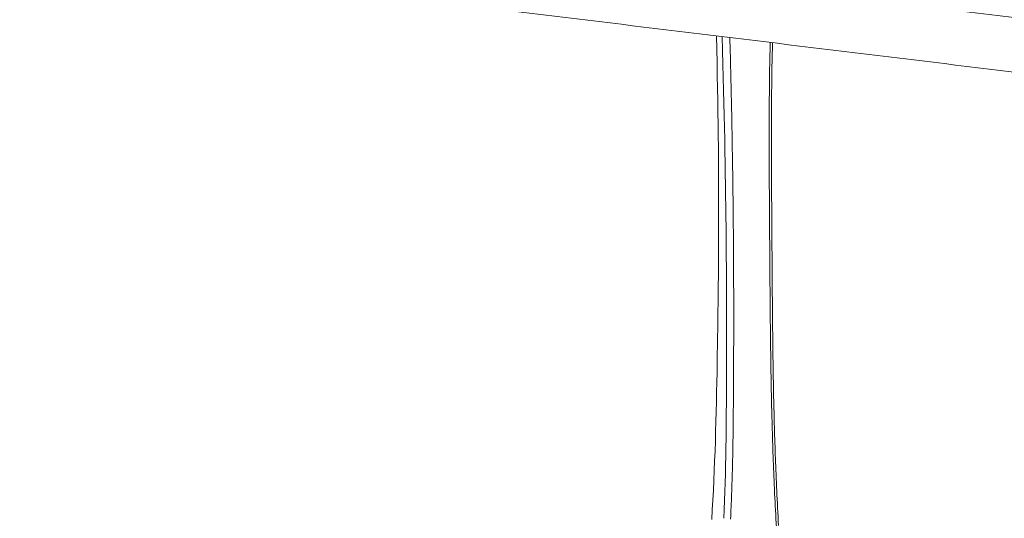
# Model space of a CAD drawing. Extents: x 724 to 1073, y -6826 to 215.
# Drawn here: x 993 to 1014, y -4386 to -4375 of the extents above; entities that cross this region are included whole.
import ezdxf

# ---------------------------------------------------------------- set-up
doc = ezdxf.new("R2010")
doc.units = 0
doc.header["$MEASUREMENT"] = 0
doc.layers.add('2D', color=7, linetype='CONTINUOUS', lineweight=20)

msp = doc.modelspace()

# ---------------------------------------------------------------- linework, layer by layer
at = {"layer": '2D'}
for points, degree in [([(992.563, -4372.45), (1054.383, -4379.975)], 1), ([(992.563, -4373.631), (1054.383, -4381.157)], 1), ([(1007.68, -4382.547), (1007.711, -4380.592), (1007.739, -4378.634), (1007.665, -4375.47)], 3), ([(1007.882, -4382.873), (1007.891, -4380.79), (1007.876, -4378.73), (1007.791, -4375.485)], 3), ([(1007.562, -4385.952), (1007.631, -4384.821), (1007.663, -4383.685), (1007.68, -4382.547)], 3), ([(1007.823, -4385.923), (1007.873, -4384.889), (1007.878, -4383.878), (1007.882, -4382.873)], 3)]:
    msp.add_open_spline(points, degree=degree, dxfattribs=at)
for points, knots in [([(1008.035, -4382.89), (1008.036, -4382.68), (1008.037, -4382.481), (1008.037, -4382.294), (1008.038, -4382.106), (1008.038, -4381.93), (1008.038, -4381.764), (1008.039, -4381.597), (1008.038, -4381.44), (1008.038, -4381.29), (1008.038, -4381.141), (1008.038, -4381), (1008.037, -4380.866), (1008.037, -4380.732), (1008.036, -4380.605), (1008.036, -4380.484), (1008.035, -4380.363), (1008.034, -4380.249), (1008.034, -4380.14), (1008.033, -4380.031), (1008.032, -4379.927), (1008.031, -4379.829), (1008.031, -4379.731), (1008.03, -4379.639), (1008.029, -4379.551), (1008.028, -4379.463), (1008.027, -4379.379), (1008.027, -4379.3), (1008.026, -4379.221), (1008.025, -4379.145), (1008.024, -4379.072), (1008.023, -4378.999), (1008.023, -4378.929), (1008.022, -4378.86), (1008.021, -4378.792), (1008.02, -4378.725), (1008.019, -4378.659), (1008.018, -4378.594), (1008.017, -4378.529), (1008.016, -4378.463), (1008.016, -4378.398), (1008.015, -4378.333), (1008.014, -4378.266), (1008.013, -4378.2), (1008.012, -4378.132), (1008.01, -4378.063), (1008.009, -4377.993), (1008.008, -4377.921), (1008.007, -4377.847), (1008.006, -4377.772), (1008.004, -4377.694), (1008.003, -4377.613), (1008.001, -4377.531), (1008, -4377.446), (1007.998, -4377.357), (1007.996, -4377.267), (1007.995, -4377.173), (1007.993, -4377.075), (1007.991, -4376.977), (1007.989, -4376.876), (1007.986, -4376.774), (1007.984, -4376.672), (1007.982, -4376.568), (1007.979, -4376.46), (1007.977, -4376.353), (1007.974, -4376.241), (1007.971, -4376.122), (1007.968, -4376.002), (1007.965, -4375.876), (1007.962, -4375.743), (1007.961, -4375.712), (1007.96, -4375.68), (1007.954, -4375.505)], [0, 0, 0, 0, 0.0333333, 0.0333333, 0.0333333, 0.0666667, 0.0666667, 0.0666667, 0.1, 0.1, 0.1, 0.1333333, 0.1333333, 0.1333333, 0.1666667, 0.1666667, 0.1666667, 0.2, 0.2, 0.2, 0.2333333, 0.2333333, 0.2333333, 0.2666667, 0.2666667, 0.2666667, 0.3, 0.3, 0.3, 0.3333333, 0.3333333, 0.3333333, 0.3666667, 0.3666667, 0.3666667, 0.4, 0.4, 0.4, 0.4333333, 0.4333333, 0.4333333, 0.4666667, 0.4666667, 0.4666667, 0.5, 0.5, 0.5, 0.5333333, 0.5333333, 0.5333333, 0.5666667, 0.5666667, 0.5666667, 0.6, 0.6, 0.6, 0.6333333, 0.6333333, 0.6333333, 0.6666667, 0.6666667, 0.6666667, 0.7, 0.7, 0.7, 0.7333333, 0.7333333, 0.7333333, 0.7666667, 0.7666667, 0.7666667, 0.7745524, 0.7745524, 0.7745524, 0.7745524]), ([(1008.832, -4375.612), (1008.822, -4375.915), (1008.82, -4375.99), (1008.819, -4376.065), (1008.813, -4376.425), (1008.81, -4376.764), (1008.808, -4377.079), (1008.806, -4377.394), (1008.806, -4377.685), (1008.807, -4377.957), (1008.807, -4378.229), (1008.808, -4378.483), (1008.81, -4378.744), (1008.811, -4379.006), (1008.813, -4379.275), (1008.815, -4379.562), (1008.816, -4379.721), (1008.818, -4379.885), (1008.819, -4380.055), (1008.82, -4380.191), (1008.821, -4380.331), (1008.822, -4380.474), (1008.824, -4380.795), (1008.827, -4381.131), (1008.83, -4381.498), (1008.834, -4381.865), (1008.838, -4382.263), (1008.845, -4382.686)], [0.1991371, 0.1991371, 0.1991371, 0.1991371, 0.2222222, 0.2222222, 0.2222222, 0.3333333, 0.3333333, 0.3333333, 0.4444444, 0.4444444, 0.4444444, 0.5555556, 0.5555556, 0.5555556, 0.6666667, 0.6666667, 0.6666667, 0.7281932, 0.7281932, 0.7281932, 0.7777778, 0.7777778, 0.7777778, 0.8888889, 0.8888889, 0.8888889, 1, 1, 1, 1]), ([(1008.893, -4382.644), (1008.888, -4382.36), (1008.885, -4382.087), (1008.882, -4381.828), (1008.881, -4381.695), (1008.879, -4381.566), (1008.878, -4381.44), (1008.877, -4381.306), (1008.876, -4381.176), (1008.875, -4381.05), (1008.873, -4380.825), (1008.872, -4380.612), (1008.87, -4380.404), (1008.87, -4380.384), (1008.87, -4380.364), (1008.87, -4380.344), (1008.868, -4380.118), (1008.867, -4379.9), (1008.865, -4379.691), (1008.865, -4379.62), (1008.865, -4379.551), (1008.864, -4379.482), (1008.863, -4379.347), (1008.862, -4379.217), (1008.861, -4379.089), (1008.86, -4378.946), (1008.86, -4378.807), (1008.859, -4378.669), (1008.859, -4378.626), (1008.858, -4378.583), (1008.858, -4378.54), (1008.857, -4378.359), (1008.857, -4378.18), (1008.856, -4377.993), (1008.856, -4377.957), (1008.856, -4377.921), (1008.856, -4377.885), (1008.856, -4377.731), (1008.856, -4377.571), (1008.856, -4377.404), (1008.857, -4377.276), (1008.857, -4377.145), (1008.858, -4377.009), (1008.858, -4376.925), (1008.859, -4376.839), (1008.86, -4376.751), (1008.862, -4376.523), (1008.865, -4376.283), (1008.869, -4376.033), (1008.869, -4376.022), (1008.869, -4376.01), (1008.87, -4375.999), (1008.871, -4375.939), (1008.872, -4375.878), (1008.881, -4375.618)], [0, 0, 0, 0, 0.0734971, 0.0734971, 0.0734971, 0.1111111, 0.1111111, 0.1111111, 0.1511791, 0.1511791, 0.1511791, 0.2222222, 0.2222222, 0.2222222, 0.2291401, 0.2291401, 0.2291401, 0.3069472, 0.3069472, 0.3069472, 0.3333333, 0.3333333, 0.3333333, 0.3855864, 0.3855864, 0.3855864, 0.4444444, 0.4444444, 0.4444444, 0.4629733, 0.4629733, 0.4629733, 0.5407132, 0.5407132, 0.5407132, 0.5555556, 0.5555556, 0.5555556, 0.6185789, 0.6185789, 0.6185789, 0.6666667, 0.6666667, 0.6666667, 0.6963953, 0.6963953, 0.6963953, 0.7742677, 0.7742677, 0.7742677, 0.7777778, 0.7777778, 0.7777778, 0.7965658, 0.7965658, 0.7965658, 0.7965658]), ([(1008.845, -4382.686), (1008.848, -4382.893), (1008.852, -4383.101), (1008.856, -4383.31), (1008.857, -4383.319), (1008.857, -4383.328), (1008.857, -4383.337), (1008.862, -4383.552), (1008.867, -4383.767), (1008.873, -4383.985), (1008.873, -4383.988), (1008.873, -4383.992), (1008.873, -4383.995), (1008.88, -4384.217), (1008.887, -4384.44), (1008.895, -4384.667), (1008.895, -4384.669), (1008.895, -4384.671), (1008.895, -4384.674), (1008.904, -4384.899), (1008.913, -4385.127), (1008.924, -4385.366), (1008.925, -4385.375), (1008.925, -4385.383), (1008.926, -4385.392), (1008.937, -4385.626), (1008.95, -4385.869), (1008.965, -4386.12)], [0, 0, 0, 0, 0.191669, 0.191669, 0.191669, 0.2, 0.2, 0.2, 0.396846, 0.396846, 0.396846, 0.4, 0.4, 0.4, 0.6, 0.6, 0.6, 0.602047, 0.602047, 0.602047, 0.8, 0.8, 0.8, 0.80723, 0.80723, 0.80723, 1, 1, 1, 1]), ([(1009.011, -4386.08), (1008.996, -4385.819), (1008.982, -4385.567), (1008.971, -4385.325), (1008.96, -4385.084), (1008.95, -4384.853), (1008.942, -4384.626), (1008.934, -4384.399), (1008.927, -4384.176), (1008.92, -4383.954), (1008.914, -4383.733), (1008.909, -4383.514), (1008.904, -4383.296), (1008.9, -4383.077), (1008.896, -4382.86), (1008.893, -4382.644)], [0, 0, 0, 0, 0.2, 0.2, 0.2, 0.4, 0.4, 0.4, 0.6, 0.6, 0.6, 0.8, 0.8, 0.8, 1, 1, 1, 1]), ([(1007.97, -4385.94), (1007.978, -4385.769), (1007.986, -4385.591), (1007.993, -4385.4), (1008, -4385.208), (1008.006, -4385.003), (1008.011, -4384.805), (1008.016, -4384.607), (1008.019, -4384.414), (1008.022, -4384.236), (1008.025, -4384.057), (1008.027, -4383.892), (1008.028, -4383.735), (1008.03, -4383.579), (1008.031, -4383.431), (1008.032, -4383.29), (1008.033, -4383.149), (1008.034, -4383.016), (1008.035, -4382.89)], [0, 0, 0, 0, 0.166667, 0.166667, 0.166667, 0.333333, 0.333333, 0.333333, 0.5, 0.5, 0.5, 0.666667, 0.666667, 0.666667, 0.833333, 0.833333, 0.833333, 1, 1, 1, 1])]:
    msp.add_open_spline(points, degree=3, knots=knots, dxfattribs=at)

doc.saveas('drawing.dxf')
